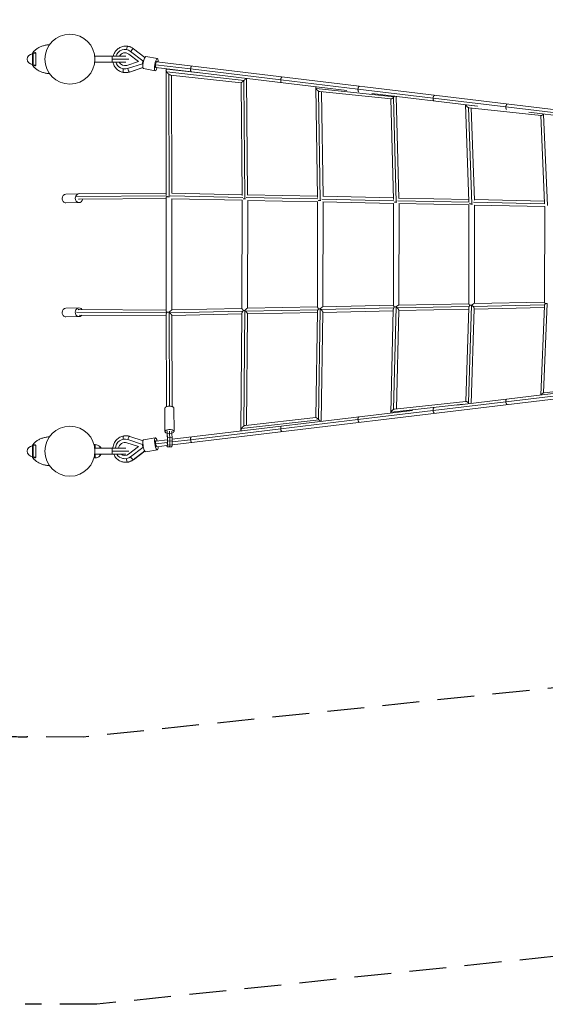
# Model space of a CAD drawing. Units: millimetres. Extents: x -4978 to 5611, y -2220 to 2940.
# Drawn here: x -3173 to -1364, y -2220 to 1170 of the extents above; entities that cross this region are included whole.
import ezdxf

# ---------------------------------------------------------------- set-up
doc = ezdxf.new("R2010")
doc.units = ezdxf.units.MM
doc.header["$LTSCALE"] = 20
doc.linetypes.add('HIDDEN', pattern=[9.525, 6.35, -3.175])
for name, color, linetype in [('2d', 230, 'Continuous'), ('ASTM-BufferZone', 240, 'HIDDEN'), ('ASTM-Safetyzone', 64, 'HIDDEN')]:
    doc.layers.add(name, color=color, linetype=linetype)

msp = doc.modelspace()

# ---------------------------------------------------------------- linework, layer by layer
at = {"layer": '2d', "lineweight": 0}
for p, q in [((-3129.2, 1052), (-3129.2, 1016)), ((-3126.2, 1052), (-3129.2, 1052)), ((-3126.2, 1055), (-3126.2, 1013)), ((-3117.9, 1055), (-3126.2, 1055)), ((-2805, 1066.9), (-2805.3, 1067)), ((-2798, 1051.6), (-2764.4, 1025.7)), ((-2791, 1060.8), (-2791.3, 1060.8)), ((-2791.3, 1060.8), (-2749.1, 1028.3)), ((-2742.6, 1040.1), (-2781.4, 1070)), ((-2742.5, 1040.1), (-2781.1, 1069.9)), ((-2807.3, 1044), (-2914.6, 1044)), ((-2807.6, 1024), (-2914.6, 1024)), ((-2854.4, 1024), (-2854.4, 1044)), ((-2854.4, 1034), (-2797.7, 1034)), ((-2764.4, 1025.7), (-2804.7, 1012.6)), ((-2750.8, 1018.1), (-2801.5, 1001.7)), ((-2749.1, 1028.3), (-2750.8, 1018.1)), ((-2750.6, 1018.1), (-2750.8, 1018.1)), ((-2748.8, 1028.3), (-2749.1, 1028.3)), ((-2699.2, 1035.8), (-2739.3, 1042.7)), ((-308.4, 736.5), (-2701.2, 1024.5)), ((-3126.2, 1016), (-3129.2, 1016)), ((-3117.9, 1013), (-3126.2, 1013)), ((-2816.5, 1000.5), (-2816.7, 1000.6)), ((-2801.2, 1001.6), (-2801.5, 1001.7)), ((-2795.3, 989.8), (-2748.7, 1004.9)), ((-2795, 989.8), (-2748.6, 1004.8)), ((-2706.4, 994.4), (-2746.5, 1001.3)), ((-2584.9, 1000.5), (-2705.3, 1015)), ((-2047.2, 926.6), (-2704, 1005.6)), ((-2669.5, 997), (-2668.6, 565.2)), ((-2666.8, 989.9), (-2400.7, 961)), ((-2666.4, 999.8), (-2552.9, 987.5)), ((-2274.8, 963.1), (-2584.9, 1000.4)), ((-2660, 982.5), (-2659.1, 559.5)), ((-2653.6, 979.3), (-2411.2, 953)), ((-2650.5, 978.9), (-2649.6, 572.2)), ((-2411.4, 953), (-2407.6, 564.1)), ((-2402, 959.9), (-2398, 552.8)), ((-2392.5, 968.2), (-2388.6, 566.1)), ((-2008.9, 931.1), (-2274.8, 963.1)), ((-2154.1, 937.8), (-2148, 558)), ((-2152.7, 932.7), (-1884, 904.8)), ((-2144.5, 923.9), (-2138.5, 547.2)), ((-2140, 922.3), (-1895.3, 896.9)), ((-2134.9, 921.8), (-2129.1, 560.7)), ((-1750.5, 899.9), (-2008.9, 931)), ((-1597.1, 872.5), (-1961.6, 916.3)), ((-1895.8, 896.9), (-1886.7, 551.1)), ((-1886.6, 902.5), (-1877.1, 541.4)), ((-1877, 906.1), (-1867.8, 554.5)), ((-1500.3, 869.8), (-1750.5, 899.9)), ((-1638.4, 877.4), (-1627.1, 544.3)), ((-1637.9, 876.9), (-1598.4, 872.6)), ((-1628.8, 867.3), (-1617.6, 535)), ((-1626.1, 866.6), (-1378.9, 839.8)), ((-1619, 865.9), (-1608.3, 548.6)), ((-1259.3, 840.7), (-1500.3, 869.7)), ((-310.6, 717.7), (-1420.8, 851.2)), ((-1379.9, 839.9), (-1366.7, 538.4)), ((-1370.9, 844), (-1357.1, 529.6)), ((-2973, 569.9), (-3014.1, 569.4)), ((-2668.5, 563.3), (-2977, 561.6)), ((-2668.6, 572.8), (-2968.8, 571.1)), ((-2668.6, 553.8), (-2968.7, 552.1)), ((-2668.4, 165.3), (-2668.6, 559)), ((-2405.5, 557.7), (-2655.5, 563.2)), ((-2407.5, 548.3), (-2649.8, 553.6)), ((-2407.6, 567.3), (-2649.6, 572.6)), ((-2649.4, 170.4), (-2649.6, 553.6)), ((-2408.2, 175.5), (-2407.5, 548.4)), ((-2146.7, 552.7), (-2393.8, 557.4)), ((-2389.2, 176.1), (-2388.5, 547.9)), ((-2147.9, 543.3), (-2388.9, 547.9)), ((-2148.1, 562.3), (-2388.6, 566.9)), ((-2148.6, 180.4), (-2147.9, 543.5)), ((-1885.5, 546.5), (-2133.5, 552.4)), ((-2129.6, 181.1), (-2128.9, 542.9)), ((-1886.6, 537.1), (-2129.4, 542.9)), ((-1886.9, 556.1), (-2129.1, 561.9)), ((-1626.7, 541.5), (-1872.3, 546.2)), ((-1627.4, 551), (-1867.8, 555.7)), ((-1367, 545.5), (-1608.3, 550.7)), ((-2968.6, 539.9), (-3013.7, 539.4)), ((-1887.2, 186.5), (-1886.6, 537.5)), ((-1627, 532), (-1868.3, 536.7)), ((-1868.2, 187.3), (-1867.6, 536.7)), ((-1627.3, 191.4), (-1627, 532.6)), ((-1366.2, 535.9), (-1611.4, 541.1)), ((-1366.5, 526.4), (-1608.8, 531.7)), ((-1608.3, 192.3), (-1608, 531.6)), ((-1367.3, 196.8), (-1366.5, 527)), ((-2969, 177.4), (-3014.1, 176.8)), ((-2668.4, 170.2), (-2968.7, 171.9)), ((-2408.2, 175.7), (-2649.7, 170.4)), ((-2146.3, 171.3), (-2395.9, 166.5)), ((-2148.6, 180.7), (-2389.5, 176.1)), ((-2144.6, -206.3), (-2139.1, 174.6)), ((-1885.7, 177.5), (-2135.7, 171.5)), ((-1887.2, 186.9), (-2130, 181.1)), ((-1896.1, -184.4), (-1887.4, 172.3)), ((-1886.4, -172.1), (-1877.8, 181.4)), ((-1626.4, 182.5), (-1873.7, 177.8)), ((-1627.3, 191.9), (-1868.8, 187.3)), ((-1627.7, 172.9), (-1868.5, 168.3)), ((-1638.1, -144.5), (-1627.5, 178.3)), ((-1629, -149.3), (-1617.9, 187)), ((-1619.3, -151.1), (-1608.6, 174.6)), ((-1366.8, 188.1), (-1613.1, 182.8)), ((-1367.3, 197.5), (-1609.1, 192.3)), ((-1367.8, 178.5), (-1608.6, 173.3)), ((-1380.1, -122.4), (-1367.5, 184.8)), ((-1370.7, -115.2), (-1358, 193.2)), ((-2968.6, 147.4), (-3013.7, 146.8)), ((-2667.9, 160.7), (-2977, 162.4)), ((-2668.4, 151.2), (-2968.8, 152.9)), ((-2667.3, -162.1), (-2668.4, 157.6)), ((-2657.8, -160.6), (-2658.9, 162.8)), ((-2405.1, 166.3), (-2656.6, 160.8)), ((-2408.3, 156.7), (-2649.4, 151.4)), ((-2648.3, -162), (-2649.4, 151.7)), ((-2411.5, -243.7), (-2408.3, 159.2)), ((-2401.9, -229.4), (-2398.7, 169.1)), ((-2392.4, -226.6), (-2389.3, 157.5)), ((-2148.7, 161.7), (-2389.3, 157.1)), ((-2153.9, -200.2), (-2148.7, 165.1)), ((-2135.1, -213.2), (-2129.7, 162.8)), ((-1887.5, 167.9), (-2129.7, 162.1)), ((-1876.7, -170.4), (-1868.4, 169.2)), ((-358.2, -18.5), (-2648.8, -294.2)), ((-1120.1, -87.6), (-1368.8, -114.8)), ((-1308.5, -113.7), (-1668.5, -157.1)), ((-1259.3, -116.7), (-1500.3, -145.7)), ((-2673, -248.4), (-2673.3, -167.5)), ((-2642, -248.3), (-2642.3, -167.4)), ((-1647.3, -154.5), (-1895.2, -181.4)), ((-1637.4, -144.4), (-1882.9, -171.1)), ((-1500.3, -145.8), (-1750.5, -175.9)), ((-1821.6, -175.5), (-2648.1, -274.9)), ((-2153.6, -200.2), (-2396.5, -227)), ((-1750.5, -175.9), (-2008.9, -207)), ((-2142.6, -208.1), (-2409.5, -237.6)), ((-2008.9, -207.1), (-2274.8, -239.1)), ((-2748.6, -280), (-2794.4, -265)), ((-2748.6, -280), (-2794.3, -265)), ((-2706.4, -269.6), (-2746.5, -276.6)), ((-2665.7, -261.1), (-2665.8, -249.8)), ((-2664.7, -274.8), (-2665.7, -261.1)), ((-2665.2, -246.3), (-2665.2, -255.5)), ((-2665.2, -255.5), (-2664.1, -269.3)), ((-2665.2, -255.5), (-2649.2, -256)), ((-2664.1, -269.3), (-2664, -280.5)), ((-2664.1, -269.3), (-2648.1, -269.8)), ((-2657.2, -246.6), (-2657.2, -255.8)), ((-2657.2, -255.8), (-2656.1, -269.5)), ((-2656.1, -269.5), (-2656.1, -280.7)), ((-2649.2, -246.8), (-2649.2, -256)), ((-2649.2, -256), (-2648.1, -269.8)), ((-2648.1, -269.8), (-2648.1, -280.9)), ((-2274.8, -239.2), (-2584.9, -276.5)), ((-3129.2, -298), (-3129.2, -334)), ((-3126.2, -298), (-3129.2, -298)), ((-3126.2, -295), (-3126.2, -337)), ((-3117.9, -295), (-3126.2, -295)), ((-2917.1, -293), (-2913.7, -293)), ((-2913.7, -306), (-2913.7, -293)), ((-2897.1, -300), (-2897, -300)), ((-2897, -306), (-2897, -300)), ((-2895.4, -301.6), (-2897, -300)), ((-2895.4, -306), (-2895.4, -301.6)), ((-2893.7, -306), (-2893.7, -305)), ((-2805.4, -274.8), (-2805.7, -274.8)), ((-2804.5, -286.9), (-2764.6, -300)), ((-2800.7, -276), (-2801, -275.9)), ((-2801, -275.9), (-2750.9, -292.4)), ((-2764.6, -300), (-2798.6, -325.9)), ((-2749.4, -302.6), (-2792.1, -335.1)), ((-2750.6, -292.4), (-2750.9, -292.4)), ((-2750.9, -292.4), (-2749.4, -302.6)), ((-2749.1, -302.6), (-2749.4, -302.6)), ((-2664.9, -286.1), (-2705.1, -291)), ((-2664.7, -276.9), (-2704, -281.7)), ((-2666.2, -296.3), (-2701.1, -300.4)), ((-2666.4, -297.7), (-2666.5, -296.3)), ((-2665.8, -300.8), (-2666.4, -297.7)), ((-2664.8, -294.4), (-2665.8, -300.8)), ((-2665.8, -300.8), (-2649.9, -301.3)), ((-2665.4, -291.1), (-2665, -288.6)), ((-2665, -288.6), (-2664.6, -281)), ((-2664, -280.5), (-2664.8, -294.4)), ((-2664.8, -294.4), (-2648.8, -294.8)), ((-2664.6, -281), (-2664.7, -274.8)), ((-2664, -280.5), (-2648.1, -280.9)), ((-2656.8, -294.6), (-2657.9, -301)), ((-2656.1, -280.7), (-2656.8, -294.6)), ((-2648.8, -294.8), (-2649.9, -301.3)), ((-2648.1, -280.9), (-2648.8, -294.8)), ((-2584.9, -276.5), (-2648.3, -284.1)), ((-3126.2, -334), (-3129.2, -334)), ((-3117.9, -337), (-3126.2, -337)), ((-2917.1, -339), (-2913.7, -339)), ((-2807.4, -306), (-2914.6, -306)), ((-2807.7, -326), (-2914.6, -326)), ((-2913.7, -339), (-2913.7, -326)), ((-2897.1, -332), (-2897, -332)), ((-2897, -332), (-2897, -326)), ((-2895.4, -330.4), (-2897, -332)), ((-2895.4, -330.4), (-2895.4, -326)), ((-2893.7, -327), (-2893.7, -326)), ((-2854.4, -326), (-2854.4, -306)), ((-2854.4, -316), (-2797.9, -316)), ((-2791.8, -335.1), (-2792.1, -335.1)), ((-2782.3, -345.2), (-2742.7, -315.1)), ((-2781.9, -345.1), (-2742.6, -315.3)), ((-2699.2, -311), (-2739.3, -317.9)), ((-2816.3, -341.3), (-2816.6, -341.3))]:
    msp.add_line(p, q, dxfattribs=at)
for centre in [(-3000, 1034), (-3000, -316)]:
    msp.add_circle(centre, 86, dxfattribs=at)
for centre, radius, start, end in [((-3129.2, 1034), 18, 90, 270), ((-3129.2, -316), 18, 90, 270), ((-2913.7, -316), 23, 44.0792, 90), ((-2899.7, -305.8), 6, 7.5952, 44.7661), ((-2976, -316), 83, 6.9199, 7.5952), ((-2913.7, -316), 23, 270, 315.9208), ((-2899.7, -326.2), 6, 315.2339, 352.4048), ((-2976, -316), 83, 352.4048, 353.08)]:
    msp.add_arc(centre, radius, start, end, dxfattribs=at)
at = {"layer": '2d', "lineweight": 0, "extrusion": (0, 0, -1)}
for centre, major_axis, ratio, start_param, end_param in [((-2811, 1033.8), (5.7, 33.2), 0.967999, -1.428389, 0.471862), ((-2811, 1033.8), (3.8, 21.9), 0.967999, -1.257997, 0.471862), ((-2787.6, 1061.5), (6.41, 8.32), 0.223529, -1.831443, -0.117299), ((-2787.6, 1061.5), (6.41, 8.32), 0.223529, -0.117299, 0), ((-2811, 1033.8), (-5.7, -33.2), 0.967999, -0.471862, 1.110075), ((-2811, 1033.8), (-3.8, -21.9), 0.967999, -0.471862, 0.948072), ((-2702.8, 1015.1), (3.6, 20.7), 0.250952, -1.570796, 1.087794), ((-2814.2, 998.6), (-1.8, -10.3), 0.250952, 0, 1.714144), ((-2702.8, 1015.1), (-3.6, -20.7), 0.250952, -1.11367, 1.570796), ((-2968.8, 554.9), (-0.2, 15), 0.865402, -1.563656, -0.457333), ((-2968.8, 554.9), (0.2, -15), 0.865402, -1.378449, 1.577937), ((-2968.8, 162.4), (-0.2, 15), 0.865402, -1.563656, 0.900372), ((-2968.8, 162.4), (0.2, -15), 0.865402, -0.86945, 1.577937), ((-2797.6, -275), (3.27, 9.98), 0.261652, -1.75494, -0.040796), ((-2797.6, -275), (3.27, 9.98), 0.261652, -0.040796, 0), ((-2702.8, -290.3), (-3.6, 20.7), 0.250952, -1.484045, 1.154014), ((-2657.5, -248.3), (-15.5, -0.1), 0.438216, -1.007506, 3.216393), ((-2657.5, -248.3), (15.5, 0.1), 0.438216, 0.0748, 1.007506), ((-2811.2, -308), (5.4, 33.3), 0.964359, -1.666719, 0.149324), ((-2811.2, -308), (3.6, 21.9), 0.964359, -1.635183, 0.149324), ((-2702.8, -290.3), (3.6, -20.7), 0.250952, -1.046604, 1.657548), ((-2811.2, -308), (-5.4, -33.3), 0.964359, -0.794399, 0.851621), ((-2811.2, -308), (-3.6, -21.9), 0.964359, -0.794399, 0.470692), ((-2802.9, -343.2), (1.8, -10.3), 0.250952, 0.086752, 1.800896), ((-2802.9, -343.2), (1.8, -10.3), 0.250952, 0, 0.086752)]:
    msp.add_ellipse(centre, major_axis=major_axis, ratio=ratio, start_param=start_param, end_param=end_param, dxfattribs=at)
at = {"layer": '2d', "lineweight": 0}
for centre, major_axis, ratio, start_param, end_param in [((-2802.2, 1068), (1.8, 10.3), 0.250952, 0, 1.714144), ((-2808.2, 1033.3), (7.8, 45), 0.967999, -0.471862, 0), ((-2742.9, 1022), (-3.6, -20.7), 0.250952, -1.570796, 0), ((-2742.9, 1022), (3.6, 20.7), 0.250952, 0, 1.570796), ((-2702.8, 1015.1), (1.8, 10.3), 0.250952, 0, 3.141593), ((-2702.8, 1015.1), (1.8, 10.3), 0.250952, -0.424387, 0), ((-2808.2, 1033.3), (-7.8, -45), 0.967999, 0, 0.471862), ((-2798.2, 999.8), (3.24, -9.99), 0.223529, -1.831443, -0.117299), ((-2798.2, 999.8), (3.24, -9.99), 0.223529, -0.117299, 0), ((-2702.8, 1015.1), (-1.13, -9.43), 0.34006, -0.493126, 0), ((-2702.8, 1015.1), (-1.8, -10.3), 0.250952, 0, 0.450263), ((-3013.9, 554.4), (-0.2, 15), 0.865402, 0, 1.563656), ((-3013.9, 554.4), (0.2, -15), 0.865402, -1.577937, 0), ((-2968.8, 561.6), (-0.05, 9.5), 0.874977, 0, 0.788224), ((-2968.8, 561.6), (0.05, -9.5), 0.874977, -0.183957, 0), ((-3013.9, 161.8), (-0.2, 15), 0.865402, 0, 1.563656), ((-2968.8, 162.4), (0.05, 9.5), 0.874977, 0, 0.432958), ((-3013.9, 161.8), (0.2, -15), 0.865402, -1.577937, 0), ((-2657.8, -167.4), (15.5, 0.1), 0.438216, 0, 3.141593), ((-2813.4, -273.9), (-1.8, 10.3), 0.250952, 0, 1.618354), ((-2808.2, -308.5), (7.4, 45.1), 0.964359, -0.149324, 0), ((-2742.9, -297.2), (-3.6, 20.7), 0.250952, 0, 1.484045), ((-2742.9, -297.2), (3.6, -20.7), 0.250952, -1.657548, 0), ((-2702.8, -290.3), (-1.8, 10.3), 0.250952, -0.086752, 3.054841), ((-2702.8, -291.1), (-1.13, 9.43), 0.34006, 0, 0.366216), ((-2702.8, -290.3), (-1.8, 10.3), 0.250952, -0.598805, -0.086752), ((-2702.8, -290.3), (1.8, -10.3), 0.250952, -0.086752, 0.194594), ((-2788.2, -336.8), (6.36, -8.36), 0.185406, -1.907451, -0.193307), ((-2808.2, -308.5), (-7.4, -45.1), 0.964359, 0, 0.322537), ((-2808.2, -308.5), (-7.4, -45.1), 0.964359, 0.322537, 0.794399), ((-2788.2, -336.8), (6.36, -8.36), 0.185406, -0.193307, 0)]:
    msp.add_ellipse(centre, major_axis=major_axis, ratio=ratio, start_param=start_param, end_param=end_param, dxfattribs=at)
for points, knots in [([(-3070.1, 1083.8), (-3070.1, 1083.8), (-3072.2, 1083.7), (-3076.2, 1083.3), (-3082.1, 1082.5), (-3087.9, 1081.2), (-3093.7, 1079.6), (-3099.3, 1077.5), (-3104.8, 1075.1), (-3110.1, 1072.3), (-3115.1, 1069), (-3119, 1065.9), (-3121.9, 1063.2), (-3124, 1061), (-3126, 1058.7), (-3127.8, 1056.4), (-3129.3, 1054.1), (-3130.1, 1052.6), (-3130.5, 1052)], [0.0307307, 0.0307307, 0.0307307, 0.0307307, 0.03125, 0.0625, 0.09375, 0.125, 0.15625, 0.1875, 0.21875, 0.25, 0.28125, 0.3125, 0.328125, 0.34375, 0.359375, 0.375, 0.390625, 0.4020026, 0.4020026, 0.4020026, 0.4020026]), ([(-3120, 1056.5), (-3120.2, 1056.5), (-3120.3, 1056.5), (-3120.6, 1056.5), (-3120.7, 1056.4), (-3121.2, 1056.3), (-3121.5, 1056.2), (-3122.1, 1055.9), (-3122.4, 1055.8), (-3123, 1055.4), (-3123.3, 1055.2), (-3123.6, 1055)], [0.071035355, 0.071035355, 0.071035355, 0.071035355, 0.072216041, 0.072216041, 0.073396727, 0.073396727, 0.0757581, 0.0757581, 0.078119473, 0.078119473, 0.079981743, 0.079981743, 0.079981743, 0.079981743]), ([(-3120, 1011.5), (-3119.5, 1011.5), (-3119.1, 1011.6), (-3118.5, 1012), (-3118.4, 1012.2), (-3118.2, 1012.5), (-3118.1, 1012.6), (-3118, 1012.9), (-3117.9, 1013), (-3117.6, 1013.7), (-3117.5, 1014.4), (-3117.4, 1015.6), (-3117.3, 1016), (-3117.3, 1017), (-3117.3, 1017.5), (-3117.3, 1018.5), (-3117.4, 1019.1), (-3117.4, 1020.2), (-3117.4, 1020.8), (-3117.6, 1022.7), (-3117.6, 1024), (-3117.7, 1025.7), (-3117.8, 1026), (-3117.8, 1026.7), (-3117.8, 1027.1), (-3117.9, 1028.1), (-3117.9, 1028.9), (-3118, 1031), (-3118, 1032.5), (-3118, 1034.4), (-3118, 1034.8), (-3118, 1035.5), (-3118, 1035.9), (-3118, 1037), (-3117.9, 1037.7), (-3117.9, 1039.2), (-3117.9, 1039.9), (-3117.8, 1041.3), (-3117.8, 1042), (-3117.6, 1044.1), (-3117.6, 1045.4), (-3117.4, 1047.2), (-3117.4, 1047.8), (-3117.4, 1049), (-3117.3, 1049.5), (-3117.3, 1051.1), (-3117.3, 1052), (-3117.4, 1053), (-3117.5, 1053.2), (-3117.5, 1053.6), (-3117.5, 1053.8), (-3117.7, 1054.3), (-3117.7, 1054.6), (-3118, 1055.1), (-3118.1, 1055.4), (-3118.4, 1055.8), (-3118.5, 1056), (-3119.1, 1056.4), (-3119.5, 1056.5), (-3120, 1056.5)], [0, 0, 0, 0, 0.00443971, 0.00443971, 0.00665956, 0.00665956, 0.00776949, 0.00776949, 0.00887942, 0.00887942, 0.01331913, 0.01331913, 0.01553898, 0.01553898, 0.01775884, 0.01775884, 0.01997869, 0.01997869, 0.02219855, 0.02219855, 0.02663826, 0.02663826, 0.02774819, 0.02774819, 0.02885811, 0.02885811, 0.03107797, 0.03107797, 0.03551768, 0.03551768, 0.0366276, 0.0366276, 0.03773753, 0.03773753, 0.03995739, 0.03995739, 0.04217724, 0.04217724, 0.0443971, 0.0443971, 0.04883681, 0.04883681, 0.05105666, 0.05105666, 0.05327652, 0.05327652, 0.05771623, 0.05771623, 0.05882615, 0.05882615, 0.05993608, 0.05993608, 0.06215594, 0.06215594, 0.06437579, 0.06437579, 0.06659565, 0.06659565, 0.07103535, 0.07103535, 0.07103535, 0.07103535]), ([(-2800.4, 1078.3), (-2805, 1079.1), (-2809.8, 1079.2), (-2819.2, 1077.7), (-2823.8, 1076.2), (-2832.2, 1071.8), (-2836.1, 1068.9), (-2842.9, 1062.1), (-2845.7, 1058), (-2849.4, 1050.6), (-2850.6, 1047.4), (-2851.4, 1044)], [1.570796, 1.570796, 1.570796, 1.570796, 1.886489, 1.886489, 2.203088, 2.203088, 2.521963, 2.521963, 2.843463, 2.843463, 3.071517, 3.071517, 3.071517, 3.071517]), ([(-2781.1, 1069.9), (-2782.3, 1070.7), (-2783.4, 1071.5), (-2785.8, 1073), (-2787.1, 1073.7), (-2789.6, 1075), (-2790.9, 1075.6), (-2793.5, 1076.6), (-2794.9, 1077), (-2797.6, 1077.8), (-2799, 1078.1), (-2800.4, 1078.3)], [1.0989345, 1.0989345, 1.0989345, 1.0989345, 1.1933069, 1.1933069, 1.2876792, 1.2876792, 1.3820516, 1.3820516, 1.476424, 1.476424, 1.5707963, 1.5707963, 1.5707963, 1.5707963]), ([(-2851.9, 1024), (-2851, 1019.6), (-2849.5, 1015.3), (-2845.2, 1007), (-2842.2, 1003.1), (-2835.3, 996.5), (-2831.3, 993.8), (-2823.5, 990.1), (-2819.8, 988.9), (-2815.9, 988.3)], [3.516131, 3.516131, 3.516131, 3.516131, 3.814206, 3.814206, 4.135294, 4.135294, 4.453717, 4.453717, 4.712389, 4.712389, 4.712389, 4.712389]), ([(-3130.5, 1016), (-3130.1, 1015.4), (-3129.3, 1013.9), (-3127.8, 1011.6), (-3126, 1009.3), (-3124, 1007), (-3121.9, 1004.8), (-3119, 1002.1), (-3115.1, 999), (-3110.1, 995.7), (-3104.8, 992.9), (-3099.3, 990.5), (-3093.7, 988.4), (-3087.9, 986.8), (-3082.1, 985.5), (-3076.2, 984.7), (-3072.2, 984.3), (-3070.1, 984.2), (-3070.1, 984.2)], [0.5979974, 0.5979974, 0.5979974, 0.5979974, 0.609375, 0.625, 0.640625, 0.65625, 0.671875, 0.6875, 0.71875, 0.75, 0.78125, 0.8125, 0.84375, 0.875, 0.90625, 0.9375, 0.96875, 0.9692708, 0.9692708, 0.9692708, 0.9692708]), ([(-3123.6, 1013), (-3123.3, 1012.8), (-3123, 1012.6), (-3122.4, 1012.2), (-3122.1, 1012.1), (-3121.5, 1011.8), (-3121.2, 1011.7), (-3120.6, 1011.5), (-3120.3, 1011.5), (-3120, 1011.5)], [0.13767182, 0.13767182, 0.13767182, 0.13767182, 0.139515162, 0.139515162, 0.141876535, 0.141876535, 0.144237908, 0.144237908, 0.14659928, 0.14659928, 0.14659928, 0.14659928]), ([(-2815.9, 988.3), (-2814.6, 988), (-2813.2, 987.8), (-2810.3, 987.6), (-2808.9, 987.6), (-2806.1, 987.7), (-2804.7, 987.8), (-2801.9, 988.1), (-2800.5, 988.4), (-2797.7, 989), (-2796.3, 989.3), (-2795, 989.8)], [4.712389, 4.712389, 4.712389, 4.712389, 4.8067613, 4.8067613, 4.9011337, 4.9011337, 4.9955061, 4.9955061, 5.0898785, 5.0898785, 5.1842508, 5.1842508, 5.1842508, 5.1842508]), ([(-3070.1, -266.2), (-3070.1, -266.2), (-3072.2, -266.3), (-3076.2, -266.7), (-3082.1, -267.5), (-3087.9, -268.8), (-3093.7, -270.4), (-3099.3, -272.5), (-3104.8, -274.9), (-3110.1, -277.7), (-3115.1, -281), (-3119, -284.1), (-3121.9, -286.8), (-3124, -289), (-3126, -291.3), (-3127.8, -293.6), (-3129.3, -295.9), (-3130.1, -297.4), (-3130.5, -298)], [0.0307304, 0.0307304, 0.0307304, 0.0307304, 0.03125, 0.0625, 0.09375, 0.125, 0.15625, 0.1875, 0.21875, 0.25, 0.28125, 0.3125, 0.328125, 0.34375, 0.359375, 0.375, 0.390625, 0.4020026, 0.4020026, 0.4020026, 0.4020026]), ([(-2815.2, -263.5), (-2819.8, -264.3), (-2824.4, -265.9), (-2832.8, -270.4), (-2836.6, -273.4), (-2843.2, -280.4), (-2846, -284.4), (-2850.2, -293.2), (-2851.6, -298), (-2852.4, -303.9), (-2852.5, -304.9), (-2852.5, -306)], [1.570796, 1.570796, 1.570796, 1.570796, 1.887046, 1.887046, 2.205872, 2.205872, 2.527614, 2.527614, 2.851484, 2.851484, 2.922313, 2.922313, 2.922313, 2.922313]), ([(-2800.8, -263.4), (-2801.7, -263.3), (-2802.7, -263.2), (-2804.6, -263), (-2805.6, -262.9), (-2807.5, -262.9), (-2808.5, -262.9), (-2810.4, -262.9), (-2811.3, -263), (-2813.3, -263.2), (-2814.2, -263.3), (-2815.2, -263.5)], [1.2482589, 1.2482589, 1.2482589, 1.2482589, 1.3127664, 1.3127664, 1.3772739, 1.3772739, 1.4417814, 1.4417814, 1.5062888, 1.5062888, 1.5707963, 1.5707963, 1.5707963, 1.5707963]), ([(-2794.3, -265), (-2794.7, -264.9), (-2795.1, -264.8), (-2796, -264.5), (-2796.4, -264.4), (-2797.3, -264.2), (-2797.7, -264.1), (-2798.6, -263.9), (-2799, -263.8), (-2799.9, -263.6), (-2800.3, -263.5), (-2800.8, -263.4)], [1.0989345, 1.0989345, 1.0989345, 1.0989345, 1.1287994, 1.1287994, 1.1586643, 1.1586643, 1.1885292, 1.1885292, 1.218394, 1.218394, 1.2482589, 1.2482589, 1.2482589, 1.2482589]), ([(-3120, -293.5), (-3120.2, -293.5), (-3120.3, -293.5), (-3120.6, -293.5), (-3120.7, -293.6), (-3121.2, -293.7), (-3121.5, -293.8), (-3122.1, -294.1), (-3122.4, -294.2), (-3123, -294.6), (-3123.3, -294.8), (-3123.6, -295)], [0.071035355, 0.071035355, 0.071035355, 0.071035355, 0.072216041, 0.072216041, 0.073396727, 0.073396727, 0.0757581, 0.0757581, 0.078119473, 0.078119473, 0.079981743, 0.079981743, 0.079981743, 0.079981743]), ([(-3120, -338.5), (-3119.5, -338.5), (-3119.1, -338.4), (-3118.5, -338), (-3118.4, -337.8), (-3118.2, -337.5), (-3118.1, -337.4), (-3118, -337.1), (-3117.9, -337), (-3117.6, -336.3), (-3117.5, -335.6), (-3117.4, -334.4), (-3117.3, -334), (-3117.3, -333), (-3117.3, -332.5), (-3117.3, -331.5), (-3117.4, -330.9), (-3117.4, -329.8), (-3117.4, -329.2), (-3117.6, -327.3), (-3117.6, -326), (-3117.7, -324.3), (-3117.8, -324), (-3117.8, -323.3), (-3117.8, -322.9), (-3117.9, -321.9), (-3117.9, -321.1), (-3118, -319), (-3118, -317.5), (-3118, -315.6), (-3118, -315.2), (-3118, -314.5), (-3118, -314.1), (-3118, -313), (-3117.9, -312.3), (-3117.9, -310.8), (-3117.9, -310.1), (-3117.8, -308.7), (-3117.8, -308), (-3117.6, -305.9), (-3117.6, -304.6), (-3117.4, -302.8), (-3117.4, -302.2), (-3117.4, -301), (-3117.3, -300.5), (-3117.3, -298.9), (-3117.3, -298), (-3117.4, -297), (-3117.5, -296.8), (-3117.5, -296.4), (-3117.5, -296.2), (-3117.7, -295.7), (-3117.7, -295.4), (-3118, -294.9), (-3118.1, -294.6), (-3118.4, -294.2), (-3118.5, -294), (-3119.1, -293.6), (-3119.5, -293.5), (-3120, -293.5)], [0, 0, 0, 0, 0.00443971, 0.00443971, 0.00665956, 0.00665956, 0.00776949, 0.00776949, 0.00887942, 0.00887942, 0.01331913, 0.01331913, 0.01553898, 0.01553898, 0.01775884, 0.01775884, 0.01997869, 0.01997869, 0.02219855, 0.02219855, 0.02663826, 0.02663826, 0.02774819, 0.02774819, 0.02885811, 0.02885811, 0.03107797, 0.03107797, 0.03551768, 0.03551768, 0.0366276, 0.0366276, 0.03773753, 0.03773753, 0.03995739, 0.03995739, 0.04217724, 0.04217724, 0.0443971, 0.0443971, 0.04883681, 0.04883681, 0.05105666, 0.05105666, 0.05327652, 0.05327652, 0.05771623, 0.05771623, 0.05882615, 0.05882615, 0.05993608, 0.05993608, 0.06215594, 0.06215594, 0.06437579, 0.06437579, 0.06659565, 0.06659565, 0.07103535, 0.07103535, 0.07103535, 0.07103535]), ([(-3130.5, -334), (-3130.1, -334.6), (-3129.3, -336.1), (-3127.8, -338.4), (-3126, -340.7), (-3124, -343), (-3121.9, -345.2), (-3119, -347.9), (-3115.1, -351), (-3110.1, -354.3), (-3104.8, -357.1), (-3099.3, -359.5), (-3093.7, -361.6), (-3087.9, -363.2), (-3082.1, -364.5), (-3076.2, -365.3), (-3072.2, -365.7), (-3070.1, -365.8), (-3070.1, -365.8)], [0.5979974, 0.5979974, 0.5979974, 0.5979974, 0.609375, 0.625, 0.640625, 0.65625, 0.671875, 0.6875, 0.71875, 0.75, 0.78125, 0.8125, 0.84375, 0.875, 0.90625, 0.9375, 0.96875, 0.9692705, 0.9692705, 0.9692705, 0.9692705]), ([(-3123.6, -337), (-3123.3, -337.2), (-3123, -337.4), (-3122.4, -337.8), (-3122.1, -337.9), (-3121.5, -338.2), (-3121.2, -338.3), (-3120.6, -338.5), (-3120.3, -338.5), (-3120, -338.5)], [0.13767182, 0.13767182, 0.13767182, 0.13767182, 0.139515162, 0.139515162, 0.141876535, 0.141876535, 0.144237908, 0.144237908, 0.14659928, 0.14659928, 0.14659928, 0.14659928]), ([(-2849.4, -326), (-2848.7, -327.8), (-2847.9, -329.5), (-2844.7, -335.4), (-2841.7, -339.3), (-2834.7, -345.8), (-2830.6, -348.5), (-2822.9, -351.9), (-2819.2, -353), (-2815.5, -353.6)], [3.373161, 3.373161, 3.373161, 3.373161, 3.499558, 3.499558, 3.82072, 3.82072, 4.138906, 4.138906, 4.389852, 4.389852, 4.389852, 4.389852]), ([(-2815.5, -353.6), (-2814.6, -353.8), (-2813.6, -353.9), (-2811.7, -354.1), (-2810.8, -354.2), (-2808.8, -354.2), (-2807.9, -354.2), (-2805.9, -354.1), (-2805, -354.1), (-2803.1, -353.9), (-2802.1, -353.7), (-2801.1, -353.6)], [4.3898516, 4.3898516, 4.3898516, 4.3898516, 4.4543591, 4.4543591, 4.5188665, 4.5188665, 4.583374, 4.583374, 4.6478815, 4.6478815, 4.712389, 4.712389, 4.712389, 4.712389]), ([(-2801.1, -353.6), (-2799.8, -353.3), (-2798.4, -353), (-2795.7, -352.3), (-2794.3, -351.8), (-2791.7, -350.8), (-2790.4, -350.3), (-2787.8, -349), (-2786.6, -348.3), (-2784.2, -346.8), (-2783, -346), (-2781.9, -345.1)], [4.712389, 4.712389, 4.712389, 4.712389, 4.8067613, 4.8067613, 4.9011337, 4.9011337, 4.9955061, 4.9955061, 5.0898785, 5.0898785, 5.1842508, 5.1842508, 5.1842508, 5.1842508])]:
    msp.add_open_spline(points, degree=3, knots=knots, dxfattribs=at)
for points in [[(-3126.2, 1052.6), (-3126.4, 1052.4), (-3126.6, 1052.2), (-3126.7, 1052)], [(-3126.7, 1016), (-3126.6, 1015.8), (-3126.4, 1015.6), (-3126.2, 1015.4)], [(-3126.2, -297.4), (-3126.4, -297.6), (-3126.6, -297.8), (-3126.7, -298)], [(-3126.7, -334), (-3126.6, -334.2), (-3126.4, -334.4), (-3126.2, -334.6)]]:
    msp.add_open_spline(points, degree=3, dxfattribs=at)
for points, weights in [([(-2666.8, 989.9), (-2670.6, 995.7), (-2671, 1000.3), (-2666.4, 999.8)], [1, 0.727152159523, 0.636005782498, 0.726560868928]), ([(-2660, 982.5), (-2662.6, 984.5), (-2665, 987.1), (-2666.8, 989.9)], [1, 0.94849237794, 0.94849237794, 1]), ([(-2582.6, 991), (-2584.7, 991.3), (-2585.3, 995.9), (-2584.9, 1000.4)], [0.501267924044, 0.50827599206, 0.674520017378, 1]), ([(-2584.9, 1000.5), (-2584.3, 1005.4), (-2582.6, 1010.2), (-2580.3, 1009.9)], [1, 0.660195452158, 0.493951426839, 0.501267924044]), ([(-2584.9, 1000.4), (-2584.9, 1000.5), (-2584.9, 1000.5), (-2584.9, 1000.5)], [1, 0.999998567273, 0.999998567273, 1]), ([(-2653.6, 979.3), (-2655.5, 979.5), (-2657.8, 980.7), (-2660, 982.5)], [0.726560868928, 0.771985753748, 0.863132130772, 1]), ([(-2402, 959.9), (-2406.2, 956.2), (-2410.3, 952.9), (-2411.2, 953)], [1, 0.70732419447, 0.552541805357, 0.53565283266]), ([(-2400.7, 961), (-2401.1, 960.7), (-2401.6, 960.3), (-2402, 959.9)], [1, 0.998447649176, 0.998447649176, 1]), ([(-2393.6, 968.3), (-2395.1, 966.4), (-2397.9, 963.6), (-2400.7, 961)], [0.574318215613, 0.638762326738, 0.780656254867, 1]), ([(-2272.1, 953.7), (-2274.5, 954), (-2275.3, 958.5), (-2274.8, 963.1)], [0.501966248847, 0.509836188051, 0.675847438435, 1]), ([(-2274.8, 963.1), (-2274.3, 968), (-2272.5, 972.9), (-2269.9, 972.5)], [1, 0.659715910669, 0.493704660284, 0.501966248847]), ([(-2274.8, 963.1), (-2274.8, 963.1), (-2274.8, 963.1), (-2274.8, 963.1)], [1, 0.999996270262, 0.999996270262, 1]), ([(-2152.7, 932.7), (-2154, 935.2), (-2154.5, 937.6), (-2154, 939.5)], [1, 0.875901923228, 0.797252192689, 0.764050808381]), ([(-2144.5, 923.9), (-2147.9, 925.9), (-2151, 929.1), (-2152.7, 932.7)], [1, 0.913835696281, 0.913835696281, 1]), ([(-2140, 922.3), (-2141.4, 922.5), (-2143, 923), (-2144.5, 923.9)], [0.807749097, 0.850098589654, 0.914182223987, 1]), ([(-2006.3, 921.8), (-2008.6, 922.8), (-2009.3, 927), (-2008.9, 931)], [0.506374294472, 0.536006356389, 0.700548258232, 1]), ([(-2008.9, 931.1), (-2008.4, 936), (-2006.4, 940.8), (-2003.4, 940.5)], [1, 0.658540333181, 0.492496488973, 0.501868467376]), ([(-2008.9, 931), (-2008.9, 931), (-2008.9, 931.1), (-2008.9, 931.1)], [1, 0.999997028213, 0.999997028213, 1]), ([(-1886.6, 902.5), (-1890.3, 899.3), (-1893.9, 896.7), (-1895.3, 896.9)], [1, 0.744056164236, 0.60229394686, 0.574713347874]), ([(-1884, 904.8), (-1884.9, 904), (-1885.7, 903.2), (-1886.6, 902.5)], [1, 0.993487620557, 0.993487620557, 1]), ([(-1882.1, 906.8), (-1882.7, 906.1), (-1883.4, 905.4), (-1884, 904.8)], [0.839064833349, 0.886456090594, 0.940101146144, 1]), ([(-1750.5, 899.9), (-1750, 904.9), (-1747.8, 909.7), (-1744.5, 909.3)], [1, 0.657528899959, 0.491498075422, 0.50190752639]), ([(-1750.5, 899.9), (-1750.5, 899.9), (-1750.5, 899.9), (-1750.5, 899.9)], [1, 0.999997208513, 0.999997208513, 1]), ([(-1746.8, 890.5), (-1749.8, 890.8), (-1750.9, 895.4), (-1750.5, 899.9)], [0.50190752639, 0.511702850742, 0.677733675278, 1]), ([(-1637.9, 876.9), (-1638, 877.1), (-1638, 877.2), (-1638.1, 877.4)], [1, 0.991811344739, 0.983860201317, 0.976146569736]), ([(-1628.8, 867.3), (-1633, 868.9), (-1636.5, 872.6), (-1637.9, 876.9)], [1, 0.878054563169, 0.878054563169, 1]), ([(-1626.1, 866.6), (-1627, 866.7), (-1627.9, 867), (-1628.8, 867.3)], [0.885104762473, 0.916007442372, 0.954305854881, 1]), ([(-1497.8, 861), (-1499.9, 862.7), (-1500.6, 866.3), (-1500.3, 869.7)], [0.521401529073, 0.574646805095, 0.734179628737, 1]), ([(-1500.3, 869.8), (-1499.9, 874.7), (-1497.6, 879.6), (-1493.9, 879.2)], [1, 0.65654648468, 0.490528993626, 0.501947526836]), ([(-1500.3, 869.7), (-1500.3, 869.7), (-1500.3, 869.8), (-1500.3, 869.8)], [1, 0.99999740003, 0.99999740003, 1]), ([(-1370.9, 844), (-1374, 841.4), (-1377.2, 839.6), (-1378.9, 839.8)], [1, 0.782143608587, 0.654631927562, 0.617464956925]), ([(-1369.6, 845.1), (-1370, 844.7), (-1370.4, 844.3), (-1370.9, 844)], [0.989827406102, 0.991486451815, 0.994877316448, 1]), ([(-2668.4, 561.1), (-2668, 560.6), (-2666.7, 560.2), (-2664.8, 559.9)], [0.929649010065, 0.867097462253, 0.843157593707, 0.857829404427]), ([(-2664.7, 559.7), (-2664.9, 560.3), (-2665, 561), (-2665.1, 561.6)], [0.723417499796, 0.759470332972, 0.799928959234, 0.844793378581]), ([(-2664.6, 559.8), (-2662.9, 559.6), (-2661, 559.5), (-2659.1, 559.5)], [0.860180792376, 0.87643925595, 0.923045658492, 1]), ([(-2659.1, 559.5), (-2658.5, 559.5), (-2657.8, 559.5), (-2657.2, 559.5)], [1, 0.972881999416, 0.94952771074, 0.929937133972]), ([(-2398, 552.8), (-2400.1, 552.8), (-2402.1, 553), (-2403.8, 553.3)], [1, 0.918704553566, 0.871330511415, 0.857877873547]), ([(-2396, 552.9), (-2396.7, 552.8), (-2397.4, 552.8), (-2398, 552.8)], [0.926714150299, 0.946959485495, 0.971388102062, 1]), ([(-2144.8, 548), (-2143, 547.5), (-2140.7, 547.2), (-2138.5, 547.2)], [0.854880475311, 0.861007243481, 0.909380418377, 1]), ([(-2138.5, 547.2), (-2137.7, 547.2), (-2137, 547.2), (-2136.2, 547.3)], [1, 0.968972859654, 0.942853745843, 0.921642658567]), ([(-1877.1, 541.4), (-1879.4, 541.4), (-1881.5, 541.7), (-1883.3, 542.2)], [1, 0.911961182184, 0.863947706919, 0.855959574206]), ([(-1875.8, 541.4), (-1876.3, 541.4), (-1876.7, 541.4), (-1877.1, 541.4)], [0.949918133441, 0.964889357004, 0.981583312524, 1]), ([(-1624.8, 536.5), (-1622.9, 535.5), (-1620.3, 535), (-1617.6, 535)], [0.857048213085, 0.84511871891, 0.892769314549, 1]), ([(-1617.6, 535), (-1616.7, 535), (-1615.8, 535), (-1615, 535.2)], [1, 0.963698474681, 0.934067861614, 0.911108160801]), ([(-2649.7, 170.4), (-2650.7, 170.3), (-2654.3, 167.3), (-2658.8, 162.8)], [0.926992590754, 0.812446501313, 0.836782304395, 1]), ([(-2658.8, 162.8), (-2654.6, 167), (-2650.7, 170.3), (-2649.7, 170.4)], [1, 0.75846909507, 0.645478818679, 0.661029170829]), ([(-2403, 168.8), (-2406.3, 172.3), (-2408.2, 174.7), (-2408.2, 175.5)], [1, 0.902202674834, 0.902202674834, 1]), ([(-2408.2, 175.5), (-2408.2, 174.7), (-2406, 171.9), (-2403, 168.8)], [0.582024990442, 0.628001949843, 0.767326953029, 1]), ([(-2389.5, 176.1), (-2390.6, 176.1), (-2394.1, 173.3), (-2398.5, 169.1)], [0.917274205275, 0.816663104345, 0.844238369253, 1]), ([(-2398.5, 169.1), (-2394.6, 172.9), (-2390.7, 176.1), (-2389.5, 176.1)], [1, 0.737010951417, 0.594560463568, 0.572648536453]), ([(-2144.1, 174.2), (-2146.7, 171.2), (-2148.6, 167.8), (-2148.7, 165.1)], [1, 0.803453903812, 0.686552059218, 0.649294466217]), ([(-2146.3, 171.3), (-2147.7, 169.1), (-2148.6, 166.9), (-2148.7, 165.1)], [1, 0.858386123508, 0.75995290727, 0.704700351286]), ([(-2144.1, 174.2), (-2146.9, 177.3), (-2148.6, 179.6), (-2148.6, 180.4)], [1, 0.91606448007, 0.91606448007, 1]), ([(-2148.6, 180.4), (-2148.6, 179.5), (-2146.7, 177), (-2144.1, 174.2)], [0.599753593968, 0.651206774505, 0.784622243182, 1]), ([(-2144.1, 174.2), (-2144.9, 173.2), (-2145.7, 172.3), (-2146.3, 171.3)], [1, 0.992350106246, 0.992350106246, 1]), ([(-2139.1, 174.6), (-2140.9, 174.6), (-2142.6, 174.5), (-2144.1, 174.2)], [1, 0.974780854127, 0.974780854127, 1]), ([(-2138.7, 174.6), (-2138.9, 174.6), (-2139, 174.6), (-2139.1, 174.6)], [1, 0.999882474537, 0.999882474537, 1]), ([(-2130, 181.1), (-2131.3, 181.1), (-2134.7, 178.5), (-2138.7, 174.6)], [0.90555774201, 0.821009409876, 0.85249016254, 1]), ([(-2138.7, 174.6), (-2135, 178.2), (-2131.4, 181.1), (-2130, 181.1)], [1, 0.752009372513, 0.614991256217, 0.588945651114]), ([(-2129.7, 162.8), (-2129.7, 165), (-2134, 170.2), (-2138.7, 174.6)], [0.570555397575, 0.551342734591, 0.6944909354, 1]), ([(-2135.7, 171.5), (-2136.6, 172.6), (-2137.7, 173.6), (-2138.7, 174.6)], [1, 0.990442472584, 0.990442472584, 1]), ([(-2129.7, 162.8), (-2129.7, 164.4), (-2132.2, 167.9), (-2135.7, 171.5)], [0.652009939318, 0.661173045379, 0.777169732273, 1]), ([(-1883.4, 180.7), (-1885.7, 178), (-1887.3, 175), (-1887.4, 172.3)], [1, 0.824774524255, 0.716630073194, 0.675566646816]), ([(-1885.7, 177.5), (-1886.7, 175.7), (-1887.3, 173.9), (-1887.4, 172.3)], [1, 0.886453881022, 0.802701270872, 0.74874216955]), ([(-1883.4, 180.7), (-1885.9, 183.5), (-1887.2, 185.6), (-1887.2, 186.5)], [1, 0.929902685104, 0.929902685104, 1]), ([(-1887.2, 186.5), (-1887.2, 185.5), (-1885.6, 183.3), (-1883.4, 180.7)], [0.618997972409, 0.675692091285, 0.802692767149, 1]), ([(-1883.4, 180.7), (-1884.3, 179.7), (-1885.1, 178.6), (-1885.7, 177.5)], [1, 0.990362622316, 0.990362622316, 1]), ([(-1877.8, 181.4), (-1879.9, 181.4), (-1881.8, 181.2), (-1883.4, 180.7)], [1, 0.966407970939, 0.966407970939, 1]), ([(-1877.3, 181.4), (-1877.5, 181.4), (-1877.6, 181.4), (-1877.8, 181.4)], [1, 0.999774322777, 0.999774322777, 1]), ([(-1868.8, 187.3), (-1870.3, 187.3), (-1873.5, 185), (-1877.3, 181.4)], [0.896284363198, 0.826500322157, 0.861072201091, 1]), ([(-1877.3, 181.4), (-1873.8, 184.7), (-1870.4, 187.3), (-1868.8, 187.3)], [1, 0.767490833806, 0.63635743915, 0.606599816031]), ([(-1868.4, 169.2), (-1868.4, 171.8), (-1872.6, 177.1), (-1877.3, 181.4)], [0.580081739163, 0.558653625865, 0.698626379478, 1]), ([(-1873.7, 177.8), (-1874.8, 179), (-1876, 180.2), (-1877.3, 181.4)], [1, 0.986517374253, 0.986517374253, 1]), ([(-1868.4, 169.2), (-1868.4, 171), (-1870.6, 174.3), (-1873.7, 177.8)], [0.67628080663, 0.688066478362, 0.795972876151, 1]), ([(-1624.1, 186), (-1626.1, 183.6), (-1627.4, 180.9), (-1627.5, 178.3)], [1, 0.844279082855, 0.744600556995, 0.700964422421]), ([(-1626.4, 182.5), (-1627, 181.1), (-1627.4, 179.7), (-1627.5, 178.3)], [1, 0.911301610986, 0.842158503971, 0.792570678955]), ([(-1624.1, 186), (-1626.2, 188.5), (-1627.3, 190.4), (-1627.3, 191.4)], [1, 0.941612336486, 0.941612336486, 1]), ([(-1627.3, 191.4), (-1627.3, 190.3), (-1626, 188.3), (-1624.1, 186)], [0.637728177899, 0.698334805443, 0.819092079477, 1]), ([(-1624.1, 186), (-1625, 184.9), (-1625.8, 183.7), (-1626.4, 182.5)], [1, 0.988635302301, 0.988635302301, 1]), ([(-1617.9, 187), (-1620.2, 187), (-1622.4, 186.7), (-1624.1, 186)], [1, 0.957592530721, 0.957592530721, 1]), ([(-1617.2, 187), (-1617.5, 187), (-1617.7, 187), (-1617.9, 187)], [1, 0.999549988485, 0.999549988485, 1]), ([(-1609.1, 192.3), (-1610.6, 192.3), (-1613.7, 190.3), (-1617.2, 187)], [0.889860268965, 0.833942083074, 0.870655326752, 1]), ([(-1617.2, 187), (-1613.9, 190), (-1610.7, 192.3), (-1609.1, 192.3)], [1, 0.783828868601, 0.658998535994, 0.625509002177]), ([(-1608.6, 174.6), (-1608.5, 177.6), (-1612.6, 182.9), (-1617.2, 187)], [0.58809732984, 0.566184699182, 0.703485589236, 1]), ([(-1613.1, 182.8), (-1614.4, 184.3), (-1615.8, 185.7), (-1617.2, 187)], [1, 0.981715004596, 0.981715004596, 1]), ([(-1608.6, 174.6), (-1608.5, 176.5), (-1610.4, 179.6), (-1613.1, 182.8)], [0.700195089859, 0.715716520397, 0.815651490444, 1]), ([(-1364.7, 191.8), (-1366.3, 189.7), (-1367.4, 187.2), (-1367.5, 184.8)], [1, 0.861349759575, 0.769477907903, 0.724384444985]), ([(-1366.8, 188.1), (-1367.2, 187), (-1367.5, 185.9), (-1367.5, 184.8)], [1, 0.933179630859, 0.878325541952, 0.835437733277]), ([(-1364.7, 191.8), (-1366.4, 194.1), (-1367.3, 195.8), (-1367.3, 196.8)], [1, 0.951210036537, 0.951210036537, 1]), ([(-1367.3, 196.8), (-1367.3, 195.8), (-1366.3, 193.9), (-1364.7, 191.8)], [0.65618630732, 0.719241815694, 0.833846379921, 1]), ([(-1364.7, 191.8), (-1365.6, 190.6), (-1366.3, 189.4), (-1366.8, 188.1)], [1, 0.986978880222, 0.986978880222, 1]), ([(-1358, 193.2), (-1360.5, 193.3), (-1362.9, 192.8), (-1364.7, 191.8)], [1, 0.949009241147, 0.949009241147, 1]), ([(-2667.6, 161.5), (-2668.2, 162.8), (-2668.4, 164.1), (-2668.4, 165.3)], [1, 0.985768002744, 0.985768002744, 1]), ([(-2668.4, 165.3), (-2668.4, 164.1), (-2668.1, 162.8), (-2667.6, 161.5)], [0.774189363621, 0.832127541752, 0.907397753879, 1]), ([(-2667.6, 161.5), (-2668.1, 160.2), (-2668.4, 158.9), (-2668.4, 157.6)], [1, 0.931867614779, 0.879107263036, 0.841718944769]), ([(-2667.9, 160.7), (-2668.2, 159.7), (-2668.4, 158.6), (-2668.4, 157.6)], [1, 0.932986073516, 0.876530620013, 0.830633639491]), ([(-2667.6, 161.5), (-2667.7, 161.2), (-2667.8, 160.9), (-2667.9, 160.7)], [1, 0.999310356541, 0.999310356541, 1]), ([(-2658.9, 162.8), (-2662.8, 162.8), (-2666.1, 162.3), (-2667.6, 161.5)], [1, 0.891407616104, 0.891407616104, 1]), ([(-2658.8, 162.8), (-2658.8, 162.8), (-2658.9, 162.8), (-2658.9, 162.8)], [1, 0.99998405092, 0.99998405092, 1]), ([(-2649.4, 151.7), (-2649.4, 153.1), (-2653.8, 158.1), (-2658.8, 162.8)], [0.638499453153, 0.592395884312, 0.712896066594, 1]), ([(-2656.6, 160.8), (-2657.3, 161.5), (-2658.1, 162.2), (-2658.8, 162.8)], [1, 0.995679790829, 0.995679790829, 1]), ([(-2649.4, 151.7), (-2649.4, 152.9), (-2652.5, 156.6), (-2656.6, 160.8)], [0.685966770495, 0.663559141092, 0.76823688426, 1]), ([(-2403, 168.8), (-2406, 165.5), (-2408.2, 161.9), (-2408.3, 159.2)], [1, 0.783560471251, 0.658795549968, 0.625705236152]), ([(-2405.1, 166.3), (-2407, 163.8), (-2408.3, 161.2), (-2408.3, 159.2)], [1, 0.830606560366, 0.71916041432, 0.665661561861]), ([(-2403, 168.8), (-2403.8, 168), (-2404.5, 167.2), (-2405.1, 166.3)], [1, 0.994335470877, 0.994335470877, 1]), ([(-2398.7, 169.1), (-2400.2, 169.1), (-2401.7, 169), (-2403, 168.8)], [1, 0.981572105398, 0.981572105398, 1]), ([(-2398.5, 169.1), (-2398.6, 169.1), (-2398.6, 169.1), (-2398.7, 169.1)], [1, 0.99993450534, 0.99993450534, 1]), ([(-2389.3, 157.5), (-2389.3, 159.4), (-2393.7, 164.6), (-2398.5, 169.1)], [0.561141738209, 0.544354929664, 0.690641016928, 1]), ([(-2395.9, 166.5), (-2396.7, 167.4), (-2397.6, 168.2), (-2398.5, 169.1)], [1, 0.993498065605, 0.993498065605, 1]), ([(-2389.3, 157.5), (-2389.3, 159), (-2392.2, 162.7), (-2395.9, 166.5)], [0.628721424531, 0.635549697272, 0.759309222429, 1]), ([(-1378.9, -122.2), (-1377.1, -118.8), (-1374.1, -116.2), (-1370.7, -115.2)], [0.928511409803, 0.869315135785, 0.89314466585, 1]), ([(-1370.7, -115.2), (-1370, -115), (-1369.4, -114.9), (-1368.8, -114.8)], [1, 0.968840709193, 0.941399368335, 0.917675977428]), ([(-1750.5, -175.9), (-1750.8, -172.3), (-1750.1, -168.5), (-1748, -167)], [1, 0.722755847645, 0.56114279586, 0.515160844643]), ([(-1637.4, -144.4), (-1635.8, -144.2), (-1632.4, -146.4), (-1629, -149.3)], [0.59412999734, 0.626654359387, 0.761944360273, 1]), ([(-1629, -149.3), (-1628, -150.1), (-1627, -151), (-1626.1, -152)], [1, 0.990722761088, 0.990025645646, 0.997908653674]), ([(-1500.3, -145.7), (-1500.7, -141.2), (-1499.5, -136.7), (-1496.2, -136.3)], [1, 0.678648734701, 0.512631243647, 0.501947526836]), ([(-1500.3, -145.8), (-1500.3, -145.8), (-1500.3, -145.8), (-1500.3, -145.7)], [1, 0.99999740003, 0.99999740003, 1]), ([(-1493.9, -155.2), (-1497.6, -155.6), (-1499.9, -150.7), (-1500.3, -145.8)], [0.501947526836, 0.490528993626, 0.65654648468, 1]), ([(-2153.6, -200.2), (-2152.4, -200.1), (-2148.5, -202.9), (-2144.6, -206.3)], [0.555995435656, 0.578865503404, 0.726867024852, 1]), ([(-2008.9, -207), (-2009.3, -202.5), (-2008.4, -198), (-2005.7, -197.6)], [1, 0.676783571307, 0.510739727099, 0.501868467376]), ([(-1896, -184.4), (-1895.9, -183.5), (-1895.6, -182.4), (-1895.2, -181.4)], [0.870346346502, 0.904758269732, 0.947976154231, 1]), ([(-1895.2, -181.4), (-1893.6, -177.4), (-1890.3, -174), (-1886.4, -172.1)], [1, 0.894878873047, 0.894878873047, 1]), ([(-1886.4, -172.1), (-1885.3, -171.6), (-1884.1, -171.2), (-1882.9, -171.1)], [1, 0.936887998641, 0.886735721768, 0.849543169381]), ([(-1750.5, -175.9), (-1750.5, -175.9), (-1750.5, -175.9), (-1750.5, -175.9)], [1, 0.999997208513, 0.999997208513, 1]), ([(-1744.5, -185.3), (-1747.8, -185.7), (-1750, -180.9), (-1750.5, -175.9)], [0.50190752639, 0.491498075422, 0.657528899959, 1]), ([(-2409.5, -237.6), (-2407.7, -234.4), (-2405, -231.5), (-2401.9, -229.4)], [1, 0.931630060436, 0.931630060436, 1]), ([(-2401.9, -229.4), (-2400.1, -228.1), (-2398.1, -227.2), (-2396.5, -227)], [1, 0.890293789886, 0.812890361284, 0.767789714197]), ([(-2274.8, -239.1), (-2275.3, -234.5), (-2274.5, -230), (-2272.1, -229.7)], [1, 0.675847438435, 0.509836188051, 0.501966248847]), ([(-2144.6, -206.3), (-2143.9, -206.9), (-2143.3, -207.5), (-2142.6, -208.1)], [1, 0.996263888887, 0.996263888887, 1]), ([(-2142.6, -208.1), (-2140.7, -209.9), (-2138.9, -211.8), (-2137.4, -213.5)], [1, 0.843122995999, 0.72752571673, 0.653208162195]), ([(-2008.9, -207.1), (-2008.9, -207.1), (-2008.9, -207.1), (-2008.9, -207)], [1, 0.999997028213, 0.999997028213, 1]), ([(-2003.4, -216.5), (-2006.4, -216.9), (-2008.4, -212), (-2008.9, -207.1)], [0.501868467376, 0.492496488973, 0.658540333181, 1]), ([(-2584.9, -276.5), (-2585.3, -271.9), (-2584.7, -267.3), (-2582.6, -267)], [1, 0.674520017378, 0.50827599206, 0.501267924044]), ([(-2410.7, -246.4), (-2412.2, -244.6), (-2411.6, -241.2), (-2409.5, -237.6)], [0.720850565744, 0.726634084274, 0.819683895693, 1]), ([(-2274.8, -239.2), (-2274.8, -239.1), (-2274.8, -239.1), (-2274.8, -239.1)], [1, 0.999996270262, 0.999996270262, 1]), ([(-2269.9, -248.6), (-2272.5, -248.9), (-2274.3, -244), (-2274.8, -239.2)], [0.501966248847, 0.493704660284, 0.659715910669, 1]), ([(-2584.9, -276.5), (-2584.9, -276.5), (-2584.9, -276.5), (-2584.9, -276.5)], [1, 0.999998567273, 0.999998567273, 1]), ([(-2580.3, -285.9), (-2582.6, -286.2), (-2584.3, -281.4), (-2584.9, -276.5)], [0.501267924044, 0.493951426839, 0.660195452158, 1])]:
    msp.add_rational_spline(points, weights, degree=3, dxfattribs=at)
at = {"layer": 'ASTM-BufferZone'}
msp.add_lwpolyline([(3780.9, 1515.5, -0.414214), (4690.9, 605.5), (4690.9, 99.8, -0.414214), (3780.9, -810.2), (561.8, -810.2, -0.12784), (96.5, -980.8), (-2954.4, -1300.3), (-3148.6, -1299.7, -0.407813), (-4057.9, -394.6), (-4057.9, 1115, -0.408741), (-3145.8, 2020), (-2952.7, 2020), (97.1, 1698.8, -0.133335), (579.6, 1515.5)], format="xyb", close=True, dxfattribs=at)
at = {"layer": 'ASTM-Safetyzone'}
msp.add_lwpolyline([(3780.9, 2435.5, -0.414214), (5610.9, 605.5), (5610.9, 99.8, -0.414214), (3780.9, -1730.2), (799.1, -1730.2, -0.08348), (189.6, -1896.1), (-2907.8, -2220.4), (-3153.6, -2219.7, -0.409419), (-4977.9, -399.7), (-4977.9, 1120, -0.410344), (-3147.9, 2940), (-2904.4, 2940), (190.7, 2614, -0.087255), (826, 2435.5)], format="xyb", close=True, dxfattribs=at)

doc.saveas('drawing.dxf')
